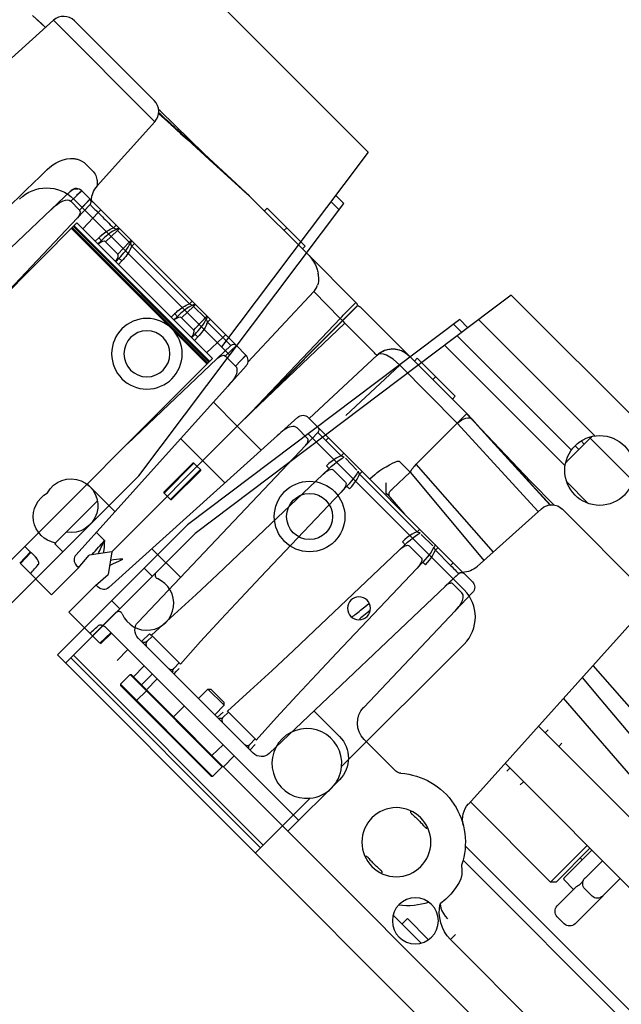
# Model space of a CAD drawing. Units: millimetres. Extents: x 21632 to 272009, y -47598 to 71564.
# Drawn here: x 156533 to 156612, y 32449 to 32577 of the extents above; entities that cross this region are included whole.
import ezdxf

# ---------------------------------------------------------------- set-up
doc = ezdxf.new("R2010")
doc.units = ezdxf.units.MM
doc.header["$LTSCALE"] = 100
doc.layers.add('.video', color=122, linetype='Continuous')
doc.layers.add('ATC - UPAD IV Panel', color=7, linetype='Continuous')

# ---------------------------------------------------------------- blocks, each defined once
blk = doc.blocks.new('UPAD IV Corner Panels')
at = {"layer": '.video'}
for p, q in [((-476.5, 3.1), (-476.4, 3.2)), ((-476.5, 1.3), (-476.5, 3.1)), ((-459.5, 3.1), (-476.5, 3.1)), ((-459.6, 3.2), (-476.4, 3.2)), ((-473.5, 3.1), (-473.4, 3.2)), ((-473.5, 1.3), (-473.5, 3.1)), ((-459.5, 3.1), (-459.6, 3.2)), ((-459.5, 1.3), (-459.5, 3.1)), ((-476.5, 1.3), (-476.4, 1.2)), ((-476.5, 1.3), (-459.5, 1.3)), ((-459.5, 1.3), (-459.6, 1.2)), ((-487.92, 1.2), (-487.92, -3.71)), ((-482.17, 1.2), (-487.92, 1.2)), ((-482.17, 1.2), (-482.12, -0.78)), ((-482.08, 1.2), (-482.03, -0.8)), ((-479, -0.8), (-479, 1.2)), ((-476.4, 1.2), (-473.7, 1.2)), ((-476, -0.8), (-476, 1.2)), ((-474.5, -0.8), (-474.5, 1.2)), ((-473.6, -0.8), (-473.6, 1.2)), ((-473.59, 1.2), (-469.29, 1.2)), ((-469.29, 1.2), (-459.6, 1.2)), ((-468.6, -0.8), (-468.6, 1.2)), ((-461.47, -0.8), (-461.5, 1.2)), ((-459.5, 1.2), (-447.5, 1.2)), ((-459.4, -0.8), (-459.4, 1.2)), ((-447.5, 1.2), (-447.5, -8.3)), ((-447.5, 1.2), (-35.5, 1.2)), ((-483.3, -0.8), (-447.5, -0.8)), ((-430.08, -0.8), (-424.92, -0.8)), ((-428.44, -1.79), (-428.44, -0.8)), ((-430.51, -2.24), (-430.12, -2.56)), ((-428.44, -1.79), (-424.54, -1.79)), ((-487.92, -3.71), (-487.73, -5.9)), ((-487.48, -3.8), (-487.92, -3.8)), ((-479.1, -2.8), (-457.9, -2.8)), ((-478.46, -4.26), (-478.49, -2.83)), ((-477.96, -4.3), (-477.99, -3.29)), ((-473.01, -3.29), (-473.04, -4.3)), ((-473.01, -3.25), (-473.01, -3.29)), ((-472.52, -3.27), (-472.53, -3.8)), ((-468, -4.53), (-468, -2.8)), ((-465, -4.53), (-465, -2.8)), ((-464.47, -3.8), (-464.49, -2.83)), ((-463.96, -4.3), (-463.99, -3.29)), ((-459.01, -3.29), (-459.04, -4.3)), ((-459.01, -3.25), (-459.01, -3.29)), ((-422.54, -4.77), (-422.54, -3.81)), ((-422.53, -3.81), (-292.52, -3.81)), ((-486.48, -4.75), (-484.75, -37.85)), ((-481.49, -38.31), (-480.6, -4.26)), ((-478.16, -4.3), (-472.82, -4.3)), ((-468, -4.53), (-467.72, -4.8)), ((-468, -4.53), (-465, -4.53)), ((-467.72, -4.8), (-465.27, -4.8)), ((-465, -4.53), (-465.27, -4.8)), ((-464.18, -4.3), (-458.82, -4.3)), ((-456.4, -4.26), (-455.51, -38.31)), ((-489.5, -8.3), (-487.73, -5.9)), ((-488.44, -6.86), (-488.28, -7.3)), ((-489.5, -8.3), (-489.5, -31.47)), ((-486.09, -12.3), (-480.81, -12.3)), ((-456.19, -12.3), (-451.5, -12.3)), ((-437.49, -11.83), (-437.18, -11.85)), ((-428.71, -12.3), (-326.95, -12.3)), ((-429.8, -13.8), (-368, -13.8)), ((-443.11, -14.3), (-448.94, -14.3)), ((-414.8, -15.77), (-413.5, -15.77)), ((-452.47, -37.83), (-451.93, -17.22)), ((-435.15, -51.9), (-433.37, -17.96)), ((-415.8, -20.18), (-415.8, -16.77)), ((-412.5, -21.82), (-412.5, -16.77)), ((-490.1, -18.55), (-490.2, -18.65)), ((-490.2, -18.65), (-490.2, -23.95)), ((-490.1, -18.55), (-490.1, -24.05)), ((-489.5, -18.55), (-490.1, -18.55)), ((-433.39, -18.34), (-418.6, -18.34)), ((-418.6, -18.34), (-418.6, -25.09)), ((-418.1, -18.84), (-418.6, -18.34)), ((-418.1, -18.84), (-418.1, -25.09)), ((-477.13, -36.04), (-477.56, -19.7)), ((-473.44, -19.7), (-473.87, -36.04)), ((-463.13, -36.04), (-463.56, -19.7)), ((-459.44, -19.7), (-459.87, -36.04)), ((-417.76, -19.99), (-417.76, -25.09)), ((-415.8, -19.79), (-417.55, -19.79)), ((-413.5, -20.88), (-414.8, -20.88)), ((-415.8, -21.89), (-415.8, -21.88)), ((-415.8, -21.89), (-415.8, -21.88)), ((-415.8, -21.89), (-415.8, -21.92)), ((-415.8, -25.09), (-415.8, -21.89)), ((-412.5, -21.89), (-412.5, -21.88)), ((-412.5, -21.89), (-412.5, -21.88)), ((-412.5, -21.89), (-412.5, -21.92)), ((-412.5, -25.09), (-412.5, -21.89)), ((-490.1, -24.05), (-490.2, -23.95)), ((-489.5, -24.05), (-490.1, -24.05)), ((-417.76, -23.31), (-418.1, -23.31)), ((-485.42, -25.09), (-489.5, -25.09)), ((-392.1, -25.09), (-433.75, -25.09)), ((-432.85, -24.51), (-432.85, -25.09)), ((-430.35, -25.09), (-430.35, -24.51)), ((-461.17, -25.87), (-461.11, -26.35)), ((-461.11, -26.35), (-461.05, -26.87)), ((-461.05, -26.87), (-461.01, -27.31)), ((-460.27, -26.74), (-460.32, -26.22)), ((-351.27, -30.41), (-434.34, -36.49)), ((-489.5, -34.13), (-489.5, -31.47)), ((-485.08, -31.47), (-489.5, -31.47)), ((-434.09, -31.59), (-392.1, -31.59)), ((-432.85, -31.59), (-432.85, -32.17)), ((-430.35, -32.17), (-430.35, -31.59)), ((-489.5, -34.13), (-489.08, -50.88)), ((-489.5, -34.13), (-489.5, -53.66)), ((-481.49, -38.31), (-481.42, -35.91)), ((-455.58, -35.91), (-455.51, -38.31)), ((-483.82, -36.83), (-481.95, -36.83)), ((-476.63, -36.3), (-474.37, -36.3)), ((-473.37, -36.04), (-473.39, -36.45)), ((-462.63, -36.3), (-460.37, -36.3)), ((-459.37, -36.04), (-459.39, -36.45)), ((-455.05, -36.83), (-453.44, -36.83)), ((-353.56, -36.98), (-434.64, -42.21)), ((-480.28, -38.31), (-479.99, -38.31)), ((-479.99, -38.8), (-479.99, -38.31)), ((-477.18, -38.31), (-479.99, -38.31)), ((-477.18, -38.31), (-477.18, -38.8)), ((-474.43, -38.45), (-476.58, -38.48)), ((-474.22, -38.46), (-474.11, -38.1)), ((-473.82, -38.8), (-473.82, -38.31)), ((-463.18, -38.31), (-473.82, -38.31)), ((-463.18, -38.31), (-463.18, -38.8)), ((-460.43, -38.47), (-462.57, -38.45)), ((-460.24, -38.56), (-460.22, -38.46)), ((-460.22, -38.46), (-460.11, -38.1)), ((-460.18, -38.45), (-460.22, -38.46)), ((-459.82, -38.8), (-459.82, -38.31)), ((-457.01, -38.31), (-459.82, -38.31)), ((-457.01, -38.31), (-457.01, -38.8)), ((-457.01, -38.31), (-456.72, -38.31)), ((-456.72, -38.31), (-456.44, -38.3)), ((-455.63, -38.3), (-455.54, -38.31)), ((-455.54, -38.31), (-455.51, -38.31)), ((-483.75, -38.8), (-481.99, -38.8)), ((-483.16, -50.9), (-483.59, -38.79)), ((-481.97, -38.8), (-455.23, -38.8)), ((-480.69, -38.8), (-480.21, -38.8)), ((-472.35, -39.66), (-472.37, -38.8)), ((-470.35, -39.77), (-470.54, -39.97)), ((-470.2, -39.63), (-470.35, -39.77)), ((-469.99, -39.43), (-470.2, -39.63)), ((-469.85, -39.28), (-469.99, -39.43)), ((-469.56, -39.02), (-469.58, -39.03)), ((-469.56, -38.79), (-469.56, -39.02)), ((-469.12, -39.03), (-469.56, -39.02)), ((-469.43, -39.74), (-469.43, -39.87)), ((-469.41, -39.05), (-469.33, -39.04)), ((-469.33, -39.04), (-469.25, -39.03)), ((-468.81, -39), (-469.24, -39.04)), ((-465.93, -38.8), (-468.79, -39.01)), ((-455.36, -38.66), (-455.26, -38.76)), ((-455.01, -38.8), (-453.47, -38.8)), ((-469.43, -39.87), (-469.42, -40)), ((-469.32, -43.15), (-469.42, -40)), ((-453.85, -51.9), (-454.44, -40.67)), ((-434.53, -40.12), (-430.76, -39.79)), ((-469.32, -43.15), (-454.34, -41.84)), ((-480.16, -52.07), (-480.47, -42.45)), ((-471.25, -43.17), (-469.32, -43.15)), ((-454.29, -43.48), (-469.5, -44.46)), ((-469.5, -44.46), (-469.5, -52.04)), ((-484.16, -50.9), (-489.08, -50.88)), ((-483.16, -50.94), (-483.16, -50.9)), ((-480.16, -52.07), (-469.5, -52.04)), ((-469.5, -52.04), (-453.87, -51.35)), ((-469.5, -52.04), (-469.5, -53.8)), ((-489.16, -53.79), (-489.03, -53.8)), ((-489.03, -53.8), (-480.17, -53.8)), ((-482.36, -52.85), (-482.41, -52.79)), ((-482.39, -52.82), (-482.33, -52.87)), ((-482.26, -52.94), (-482.2, -53.01)), ((-480.15, -53.8), (-469.5, -53.8)), ((-479.17, -53.8), (-479.17, -54.3)), ((-475.77, -53.8), (-475.77, -54.3)), ((-472.17, -53.8), (-472.17, -54.3)), ((-469.5, -53.8), (-468.54, -53.75)), ((-468.58, -53.76), (-469.5, -53.8)), ((-469.29, -53.8), (-469.5, -53.8)), ((-469.13, -53.79), (-469.29, -53.8)), ((-468.72, -53.73), (-468.58, -53.76)), ((-468.32, -53.74), (-468.66, -53.77)), ((-464.83, -53.57), (-468.58, -53.76)), ((-468.58, -53.76), (-468.56, -53.75)), ((-468.49, -53.76), (-467.86, -53.73)), ((-468.02, -53.73), (-466.46, -53.66)), ((-467.93, -53.73), (-457.4, -53.45)), ((-467.56, -53.71), (-466.11, -53.64)), ((-466.46, -53.66), (-463.88, -53.54)), ((-466.11, -53.64), (-463.93, -53.55)), ((-453.42, -53.02), (-464.83, -53.57)), ((-457.87, -53.29), (-456.35, -53.21)), ((-457.4, -53.45), (-453.02, -53.4)), ((-456.6, -53.19), (-456.62, -53.19)), ((-455.45, -53.13), (-456.6, -53.19)), ((-456.35, -53.21), (-456.16, -53.2)), ((-456.16, -53.2), (-454.65, -53.14)), ((-453.41, -53.03), (-455.45, -53.13)), ((-455.4, -53.16), (-455.27, -53.15)), ((-454.65, -53.14), (-453.28, -53.08)), ((-437.15, -53.8), (-451.85, -53.8)), ((-472.17, -54.3), (-479.17, -54.3))]:
    blk.add_line(p, q, dxfattribs=at)
for points in [[(-483.91, -0.37), (-483.89, -0.41), (-483.87, -0.46), (-483.84, -0.5), (-483.8, -0.55), (-483.75, -0.59), (-483.7, -0.62), (-483.65, -0.65), (-483.59, -0.68), (-483.52, -0.71), (-483.45, -0.73), (-483.37, -0.75), (-483.29, -0.77), (-483.21, -0.78), (-483.12, -0.79), (-483.03, -0.8), (-482.93, -0.8)], [(-430.12, -2.56), (-429.74, -2.9), (-429.4, -3.26), (-429.07, -3.63), (-428.77, -4.02), (-428.49, -4.42), (-428.23, -4.83), (-428, -5.26)], [(-477.99, -3.29), (-477.99, -3.25), (-477.98, -3.22), (-477.98, -3.19), (-477.97, -3.15), (-477.97, -3.14)], [(-477.97, -3.14), (-477.96, -3.12), (-477.95, -3.09), (-477.93, -3.06), (-477.91, -3.03), (-477.89, -3), (-477.87, -2.98), (-477.85, -2.95), (-477.82, -2.93), (-477.79, -2.91), (-477.75, -2.89), (-477.7, -2.86), (-477.65, -2.84), (-477.59, -2.83)], [(-473.49, -2.83), (-473.42, -2.83), (-473.37, -2.84), (-473.33, -2.84), (-473.3, -2.86), (-473.28, -2.87), (-473.25, -2.88), (-473.23, -2.9), (-473.21, -2.91), (-473.19, -2.92), (-473.17, -2.93), (-473.16, -2.95), (-473.14, -2.96), (-473.12, -2.98), (-473.11, -3), (-473.09, -3.02), (-473.08, -3.04), (-473.07, -3.06), (-473.06, -3.08), (-473.05, -3.1), (-473.04, -3.13), (-473.03, -3.15), (-473.02, -3.17), (-473.02, -3.2), (-473.02, -3.23), (-473.01, -3.25)], [(-472.51, -2.8), (-472.51, -2.83), (-472.52, -3.27)], [(-463.99, -3.29), (-463.99, -3.25), (-463.98, -3.22), (-463.98, -3.19), (-463.97, -3.16), (-463.96, -3.14), (-463.95, -3.11), (-463.95, -3.09)], [(-463.95, -3.09), (-463.94, -3.08), (-463.93, -3.06), (-463.91, -3.03), (-463.9, -3.01), (-463.88, -2.99), (-463.86, -2.97), (-463.84, -2.95), (-463.82, -2.93), (-463.8, -2.92), (-463.78, -2.9), (-463.75, -2.89), (-463.72, -2.87), (-463.69, -2.85), (-463.65, -2.84), (-463.59, -2.83)], [(-459.49, -2.83), (-459.42, -2.83), (-459.37, -2.84), (-459.33, -2.84), (-459.3, -2.86), (-459.28, -2.87), (-459.25, -2.88), (-459.23, -2.9), (-459.21, -2.91), (-459.19, -2.92), (-459.17, -2.93), (-459.16, -2.95), (-459.14, -2.96), (-459.12, -2.98), (-459.11, -3), (-459.09, -3.02), (-459.08, -3.04), (-459.07, -3.06), (-459.06, -3.08), (-459.05, -3.1), (-459.04, -3.13), (-459.03, -3.15), (-459.02, -3.17), (-459.02, -3.2), (-459.02, -3.23), (-459.01, -3.25)], [(-458.51, -2.8), (-458.51, -2.83), (-458.53, -3.8)], [(-438, -3.67), (-438, -3.67), (-438, -3.65), (-437.99, -3.63), (-437.98, -3.61), (-437.97, -3.59), (-437.95, -3.57), (-437.94, -3.55), (-437.91, -3.53)], [(-437.2, -3.75), (-437.44, -3.77), (-437.54, -3.77), (-437.63, -3.77), (-437.71, -3.78), (-437.77, -3.77), (-437.83, -3.77), (-437.87, -3.76), (-437.91, -3.76), (-437.94, -3.75), (-437.96, -3.74), (-437.97, -3.72), (-437.99, -3.71), (-437.99, -3.7), (-438, -3.68), (-438, -3.67)], [(-436.5, -3.73), (-436.64, -3.73), (-436.79, -3.73), (-436.93, -3.74), (-437.07, -3.74), (-437.2, -3.75)], [(-435.57, -3.77), (-435.81, -3.75), (-435.94, -3.74), (-436.08, -3.74), (-436.22, -3.73), (-436.36, -3.73), (-436.5, -3.73)], [(-435, -3.67), (-435, -3.69), (-435.01, -3.7), (-435.01, -3.71), (-435.03, -3.73), (-435.04, -3.74), (-435.07, -3.75), (-435.1, -3.76), (-435.13, -3.76), (-435.18, -3.77), (-435.23, -3.77), (-435.3, -3.78), (-435.38, -3.77), (-435.47, -3.77), (-435.57, -3.77)], [(-435.09, -3.53), (-435.06, -3.55), (-435.04, -3.57), (-435.03, -3.59), (-435.02, -3.61), (-435.01, -3.63), (-435, -3.65), (-435, -3.67), (-435, -3.67)], [(-422.53, -3.81), (-423.18, -3.86), (-423.8, -3.98), (-424.41, -4.19), (-424.98, -4.46), (-425.52, -4.81), (-426, -5.21), (-426.41, -5.67), (-426.77, -6.17)], [(-478.46, -4.26), (-478.31, -4.26), (-478.24, -4.26), (-478.17, -4.25)], [(-478.17, -4.3), (-477.96, -8.28), (-477.8, -12.17), (-477.66, -15.98), (-477.56, -19.7)], [(-473.44, -19.7), (-473.34, -15.95), (-473.2, -12.13), (-473.04, -8.25), (-472.83, -4.3)], [(-464.17, -4.3), (-463.96, -8.28), (-463.8, -12.17), (-463.66, -15.98), (-463.56, -19.7)], [(-459.44, -19.7), (-459.34, -15.95), (-459.2, -12.13), (-459.04, -8.25), (-458.83, -4.3)], [(-427, -9.86), (-426.81, -8.95), (-426.71, -8.03), (-426.7, -7.11), (-426.77, -6.17)], [(-426.77, -6.17), (-426.57, -5.98), (-426.3, -5.81), (-425.98, -5.67), (-425.6, -5.57), (-425.18, -5.49), (-424.73, -5.44)], [(-487.8, -8.67), (-488.08, -8.35), (-488.35, -8.04), (-488.6, -7.72), (-488.84, -7.4)], [(-488.28, -7.3), (-487.95, -8.21), (-487.8, -8.67)], [(-428.39, -11.7), (-427.88, -11.28), (-427.48, -10.84), (-427.19, -10.37), (-427, -9.86)], [(-438, -11.93), (-438, -11.92), (-438, -11.91), (-437.99, -11.89), (-437.98, -11.88), (-437.96, -11.87), (-437.94, -11.86), (-437.92, -11.85), (-437.89, -11.84), (-437.85, -11.83), (-437.81, -11.83), (-437.76, -11.83), (-437.71, -11.82), (-437.65, -11.83), (-437.58, -11.83), (-437.49, -11.83)], [(-437.91, -12.07), (-437.94, -12.05), (-437.95, -12.03), (-437.97, -12.01), (-437.98, -11.99), (-437.99, -11.97), (-438, -11.95), (-438, -11.94), (-438, -11.93)], [(-437.18, -11.85), (-437.05, -11.86), (-436.92, -11.86), (-436.78, -11.87), (-436.64, -11.87), (-436.5, -11.87)], [(-436.5, -11.87), (-436.36, -11.87), (-436.22, -11.87), (-436.08, -11.86), (-435.94, -11.86), (-435.81, -11.85)], [(-435.81, -11.85), (-435.57, -11.83), (-435.47, -11.83), (-435.38, -11.83), (-435.3, -11.82), (-435.23, -11.83), (-435.18, -11.83), (-435.13, -11.84), (-435.1, -11.84), (-435.07, -11.85), (-435.04, -11.86), (-435.03, -11.87), (-435.01, -11.89), (-435.01, -11.9), (-435, -11.91), (-435, -11.93)], [(-435, -11.93), (-435, -11.93), (-435, -11.95), (-435.01, -11.97), (-435.02, -11.99), (-435.03, -12.01), (-435.04, -12.03), (-435.06, -12.05), (-435.09, -12.07)], [(-415.75, -21.59), (-415.74, -21.51), (-415.71, -21.35), (-415.69, -21.2), (-415.67, -21.06), (-415.67, -20.93), (-415.67, -20.81), (-415.69, -20.69), (-415.71, -20.58), (-415.74, -20.47), (-415.77, -20.37), (-415.79, -20.27), (-415.8, -20.18)], [(-461.34, -24.42), (-461.34, -24.43), (-461.32, -24.61), (-461.29, -24.79), (-461.27, -24.99), (-461.24, -25.2), (-461.22, -25.41), (-461.19, -25.64), (-461.17, -25.87)], [(-460.32, -26.22), (-460.36, -25.95), (-460.39, -25.68), (-460.42, -25.43), (-460.44, -25.18), (-460.47, -24.95)], [(-483.82, -36.83), (-484.02, -36.79), (-484.2, -36.69), (-484.36, -36.55), (-484.49, -36.37), (-484.6, -36.16), (-484.69, -35.94), (-484.77, -35.7), (-484.83, -35.44), (-484.87, -35.17), (-484.9, -34.88), (-484.92, -34.58), (-484.94, -34.26)], [(-452.39, -34.51), (-452.4, -34.78), (-452.42, -35.04), (-452.45, -35.29), (-452.48, -35.53), (-452.54, -35.76), (-452.6, -35.97), (-452.68, -36.16), (-452.77, -36.34), (-452.87, -36.49), (-452.99, -36.63), (-453.13, -36.73), (-453.28, -36.8), (-453.44, -36.83)], [(-481.42, -35.91), (-481.43, -36.04), (-481.45, -36.17), (-481.48, -36.29), (-481.51, -36.41), (-481.56, -36.52), (-481.61, -36.61), (-481.68, -36.69), (-481.75, -36.76), (-481.85, -36.81), (-481.95, -36.83)], [(-455.05, -36.83), (-455.15, -36.81), (-455.24, -36.77), (-455.32, -36.7), (-455.38, -36.62), (-455.44, -36.52), (-455.49, -36.41), (-455.52, -36.3), (-455.55, -36.17), (-455.57, -36.04), (-455.58, -35.91)], [(-430.76, -39.79), (-411.17, -38.13), (-391.39, -36.47), (-371.41, -34.81)], [(-477.13, -36.04), (-477.15, -36.03), (-477.2, -36.03), (-477.28, -36.03), (-477.38, -36.03), (-477.5, -36.03), (-477.63, -36.04)], [(-477.18, -38.31), (-477.31, -37.98), (-477.42, -37.63), (-477.51, -37.25), (-477.57, -36.85), (-477.61, -36.45), (-477.63, -36.04)], [(-477.13, -36.04), (-477.11, -36.47), (-477.08, -36.9), (-477.03, -37.32), (-476.97, -37.73), (-476.89, -38.11), (-476.78, -38.47)], [(-474.11, -38.1), (-474.03, -37.72), (-473.96, -37.31), (-473.92, -36.89), (-473.89, -36.47), (-473.87, -36.04)], [(-473.37, -36.04), (-473.5, -36.03), (-473.62, -36.03), (-473.72, -36.03), (-473.8, -36.03), (-473.85, -36.03), (-473.87, -36.04)], [(-473.39, -36.45), (-473.43, -36.85), (-473.49, -37.25), (-473.58, -37.63), (-473.69, -37.98), (-473.82, -38.31)], [(-463.13, -36.04), (-463.15, -36.03), (-463.2, -36.03), (-463.28, -36.03), (-463.38, -36.03), (-463.5, -36.03), (-463.63, -36.04)], [(-463.18, -38.31), (-463.31, -37.98), (-463.42, -37.63), (-463.51, -37.25), (-463.57, -36.85), (-463.61, -36.45), (-463.63, -36.04)], [(-463.13, -36.04), (-463.11, -36.47), (-463.08, -36.9), (-463.03, -37.32), (-462.97, -37.73), (-462.89, -38.11), (-462.78, -38.47)], [(-460.11, -38.1), (-460.03, -37.72), (-459.96, -37.31), (-459.92, -36.89), (-459.89, -36.47), (-459.87, -36.04)], [(-459.37, -36.04), (-459.5, -36.03), (-459.62, -36.03), (-459.72, -36.03), (-459.8, -36.03), (-459.85, -36.03), (-459.87, -36.04)], [(-459.39, -36.45), (-459.43, -36.85), (-459.49, -37.25), (-459.58, -37.63), (-459.69, -37.98), (-459.82, -38.31)], [(-481.49, -38.31), (-481.46, -38.31), (-481.37, -38.3), (-481.24, -38.3)], [(-481.24, -38.3), (-481.05, -38.3), (-480.82, -38.3)], [(-480.82, -38.3), (-480.56, -38.3), (-480.28, -38.31)], [(-476.78, -38.47), (-476.84, -38.44), (-476.91, -38.41), (-476.98, -38.38), (-477.04, -38.35), (-477.11, -38.33), (-477.18, -38.31)], [(-473.82, -38.31), (-473.88, -38.33), (-473.94, -38.35), (-473.99, -38.37), (-474.04, -38.39), (-474.09, -38.41), (-474.14, -38.43), (-474.18, -38.45), (-474.22, -38.46)], [(-462.78, -38.47), (-462.84, -38.44), (-462.91, -38.41), (-462.98, -38.38), (-463.04, -38.35), (-463.11, -38.33), (-463.18, -38.31)], [(-459.82, -38.31), (-459.88, -38.33), (-459.94, -38.35), (-459.99, -38.37), (-460.04, -38.39), (-460.09, -38.41), (-460.18, -38.45)], [(-456.44, -38.3), (-456.18, -38.3), (-455.95, -38.3), (-455.76, -38.3), (-455.63, -38.3)], [(-472.35, -39.66), (-472.32, -40.08), (-472.25, -40.52), (-472.16, -40.98), (-472.05, -41.45), (-471.91, -41.94), (-471.75, -42.45)], [(-469.58, -39.03), (-469.64, -39.08), (-469.85, -39.28)], [(-469.12, -39.03), (-469.11, -39.03), (-469.07, -39.04), (-469.05, -39.06), (-469.08, -39.08), (-469.12, -39.12), (-469.17, -39.16), (-469.23, -39.2), (-469.29, -39.26), (-469.34, -39.33), (-469.38, -39.42), (-469.41, -39.52), (-469.42, -39.62), (-469.43, -39.74)], [(-460.43, -38.8), (-460.38, -38.79), (-460.34, -38.76), (-460.3, -38.71), (-460.27, -38.64), (-460.24, -38.56)], [(-471.75, -42.45), (-471.7, -42.58), (-471.66, -42.7), (-471.61, -42.81), (-471.57, -42.89), (-471.53, -42.97), (-471.48, -43.03), (-471.44, -43.08), (-471.39, -43.13), (-471.33, -43.16), (-471.25, -43.17)], [(-469.32, -43.15), (-469.37, -43.38), (-469.42, -43.6), (-469.45, -43.82), (-469.48, -44.03), (-469.49, -44.25), (-469.5, -44.46)], [(-489.08, -50.88), (-489.29, -50.88), (-489.4, -50.89), (-489.5, -50.89)], [(-483.16, -50.9), (-483.18, -50.88), (-483.24, -50.87), (-483.33, -50.86), (-483.46, -50.86), (-483.61, -50.86), (-483.78, -50.87), (-483.97, -50.89), (-484.16, -50.9)], [(-480.16, -52.07), (-480.74, -52.05), (-481.31, -52), (-481.82, -51.89), (-482.28, -51.76), (-482.65, -51.59), (-482.93, -51.38), (-483.1, -51.16), (-483.16, -50.9)], [(-483.16, -50.93), (-483.16, -51.03), (-483.15, -51.15), (-483.13, -51.28), (-483.1, -51.42), (-483.07, -51.55), (-483.03, -51.69), (-482.98, -51.83), (-482.92, -51.97), (-482.86, -52.11), (-482.79, -52.25), (-482.71, -52.39), (-482.62, -52.53), (-482.52, -52.66), (-482.41, -52.79), (-482.3, -52.91), (-482.18, -53.03), (-482.05, -53.14), (-481.91, -53.24), (-481.76, -53.34), (-481.61, -53.43), (-481.55, -53.47)], [(-469.5, -52.04), (-469.45, -52.38), (-469.38, -52.72), (-469.28, -53.02), (-469.15, -53.29), (-469.02, -53.49), (-468.87, -53.64), (-468.72, -53.73)], [(-468.66, -53.77), (-468.87, -53.78), (-469.08, -53.79), (-469.13, -53.79)], [(-463.93, -53.55), (-461.77, -53.46), (-459.63, -53.37), (-457.87, -53.29)]]:
    blk.add_lwpolyline(points, dxfattribs=at)
for centre, radius in [((-427.5, -2.3), 3), ((-436.5, -7.8), 4.5), ((-461.5, -25.9), 1.5)]:
    blk.add_circle(centre, radius, dxfattribs=at)
for centre, radius, start, end in [((-487.48, -4.8), 1, 3, 90), ((-479.1, -4.3), 1.5, 90, 178.5), ((-478.49, -3.3), 0.5, 1.5, 75.2732), ((-472.51, -3.3), 0.5, 119.4842, 178.5), ((-464.49, -3.3), 0.5, 1.5, 60.5196), ((-458.51, -3.3), 0.5, 119.4842, 178.5), ((-457.9, -4.3), 1.5, 1.5, 90), ((-451.5, -8.3), 4, 270, 0), ((-436.5, -7.8), 9, 228.5904, 334.3528), ((-448.94, -17.3), 3, 90, 178.5), ((-443.11, -15.3), 1, 48.5904, 90), ((-430.38, -18.12), 3, 120.6863, 176.9998), ((-414.8, -16.77), 1, 90, 180), ((-413.5, -16.77), 1, 0, 90), ((-417.55, -19.99), 0.201, 90, 180), ((-414.8, -21.88), 1, 90, 180), ((-413.5, -21.88), 1, 0, 90), ((-483.75, -37.8), 1, 183, 270), ((-481.99, -38.3), 0.5, 270, 358.5), ((-455.01, -38.3), 0.5, 181.5, 270), ((-453.47, -37.8), 1, 270, 358.5), ((-455.01, -38.3), 0.5, 226.2329, 240.3507), ((-457.43, -40.83), 3, 3, 43.6891), ((-453.47, -37.8), 1, 270, 285.0093), ((-480.17, -50.8), 3, 182, 270.2884), ((-451.85, -51.8), 2, 183, 270), ((-489.03, -52.8), 1, 241.7067, 270)]:
    blk.add_arc(centre, radius, start, end, dxfattribs=at)
for centre, major_axis, ratio, start_param, end_param in [((-485, 154.02), (-5, 191.01), 0.026168, -3.785665, -3.77188), ((-476.66, -34.95), (-0.04, 1.35), 0.371281, -4.712389, -3.151315), ((-474.34, -34.95), (-0.04, -1.35), 0.371281, 6.292907, 7.853982), ((-462.66, -34.95), (-0.04, 1.35), 0.371281, -4.712389, -3.151315), ((-460.34, -34.95), (-0.04, -1.35), 0.371281, 6.292907, 7.853982)]:
    blk.add_ellipse(centre, major_axis=major_axis, ratio=ratio, start_param=start_param, end_param=end_param, dxfattribs=at)
blk = doc.blocks.new('UPAD IV Ground-Fly Beam 1m Plan View')
at = {"layer": '.video'}
for p, q in [((495.5, 21.25), (495.5, 31.25)), ((495.5, 21.25), (494, 21.25)), ((494, 21.12), (494, 21.25)), ((494, 13.38), (494, 21.12)), ((495.5, 15.25), (495.5, 21.25)), ((495.35, 15.25), (495.5, 15.25)), ((495.5, 7.25), (495.5, 15.25)), ((495.5, 7.25), (489.32, -36.75)), ((464, -12.25), (492.76, -12.25)), ((487.56, -38.48), (491.24, -12.25)), ((487.94, -35.75), (489.46, -35.75)), ((487.8, -36.75), (489.32, -36.75)), ((486.82, -43.75), (487.56, -38.48)), ((486.82, -43.75), (299, -43.75))]:
    blk.add_line(p, q, dxfattribs=at)
for radius in [4.6, 3]:
    blk.add_circle((485, -4.75), radius, dxfattribs=at)
for centre, radius, start, end in [((492, 18.25), 3.5, 55.1501, 196.6015), ((492, 16.25), 3.5, 163.3985, 55.1501), ((464, -7.25), 5, 180, 270)]:
    blk.add_arc(centre, radius, start, end, dxfattribs=at)
blk = doc.blocks.new('Corner Frame')
for p, q in [((70107.96, 258615.59), (70083.96, 258615.59)), ((70083.96, 258161.09), (70083.96, 258615.59)), ((70093.96, 258614.09), (70093.96, 258615.59)), ((70099.96, 258615.59), (70099.96, 258614.09)), ((70151.96, 258609.41), (70107.96, 258615.59)), ((70107.85, 258614.09), (70083.96, 258614.09)), ((70084.92, 258614.09), (70084.92, 258579.09)), ((70093.25, 258614.09), (70084.94, 258614.09)), ((70085.42, 258614.09), (70085.42, 258579.09)), ((70155.73, 258607.36), (70107.85, 258614.09)), ((70127.46, 258612.85), (70127.46, 258584.09)), ((70150.96, 258609.55), (70150.96, 258608.03)), ((70151.96, 258609.41), (70151.96, 258607.89)), ((70148.19, 258608.42), (70148.19, 258586.2)), ((70150.23, 258608.14), (70150.23, 258587.08)), ((70153.69, 258607.65), (70153.69, 258586.23)), ((70158.96, 258606.91), (70155.73, 258607.36)), ((70158.96, 258419.09), (70158.96, 258606.91)), ((70150.96, 258587.14), (70150.96, 258586.43)), ((70148.86, 258586.43), (70153.06, 258586.43)), ((70151.96, 258587.03), (70151.96, 258586.43)), ((70153.06, 258586.62), (70153.06, 258578.56)), ((70146.86, 258580.62), (70146.86, 258584.56)), ((70094.05, 258579.09), (70083.96, 258579.09)), ((70122.46, 258579.09), (70099.87, 258579.09))]:
    blk.add_line(p, q)
for centre, radius in [((70119.96, 258605.09), 4.6), ((70119.96, 258605.09), 3), ((70150.96, 258582.59), 4.55)]:
    blk.add_circle(centre, radius)
for centre, radius, start, end in [((70093.25, 258613.59), 0.5, 337.9757, 90), ((70100.67, 258613.59), 0.5, 90, 202.0243), ((70096.96, 258612.09), 3.5, 157.9757, 22.0243), ((70096.96, 258582.59), 4.55, 309.7151, 230.2849), ((70148.86, 258583.43), 3, 90, 97.4057), ((70122.46, 258584.09), 5, 270, 0), ((70096.96, 258582.59), 4.55, 230.2849, 309.7151)]:
    blk.add_arc(centre, radius, start, end)
at = {"extrusion": (0, 0, -1)}
blk.add_ellipse((70153.06, 258597.62), major_axis=(0, -11.2), ratio=0.267949, start_param=-0.089115, end_param=0, dxfattribs=at)
blk = doc.blocks.new('UPAD IV Panel Plan')
at = {"layer": 'ATC - UPAD IV Panel', "color": 0}
for p, q in [((-241.5, -13.6), (-241.5, 28.21)), ((-216.5, -13.6), (-216.5, 28.21)), ((-248.42, 23), (-248.42, 18.09)), ((-242.67, 23), (-248.42, 23)), ((-242.67, 23), (-242.62, 21)), ((-242.58, 23), (-242.53, 20.98)), ((-243.68, 21), (-241.5, 21)), ((-248.42, 18.09), (-248.23, 15.9)), ((-247.98, 18), (-248.42, 18)), ((-246.98, 17.05), (-245.25, -16.05)), ((-250, 13.5), (-248.23, 15.9)), ((-248.45, 15.6), (-248.43, 15.22)), ((-250, 13.5), (-250, -9.67)), ((-248.3, 13.13), (-246.78, 13.13)), ((-246.59, 9.5), (-241.5, 9.5)), ((-212.97, -16.03), (-212.43, 4.58)), ((-250.6, 3.25), (-250.7, 3.15)), ((-250.7, 3.15), (-250.7, -2.15)), ((-250.6, 3.25), (-250.6, -2.25)), ((-250, 3.25), (-250.6, 3.25)), ((-195.65, -30.1), (-193.87, 3.84)), ((-241.99, -16.51), (-241.5, 2.09)), ((-216.5, 2.09), (-216.08, -14.11)), ((-250.6, -2.25), (-250.7, -2.15)), ((-250, -2.25), (-250.6, -2.25)), ((-245.92, -3.29), (-250, -3.29)), ((-250, -12.33), (-250, -9.67)), ((-245.58, -9.67), (-250, -9.67)), ((-250, -12.33), (-249.58, -29.08)), ((-250, -12.33), (-250, -31.86)), ((-241.5, -12.6), (-216.5, -12.6)), ((-216.5, -12.74), (-241.5, -12.74)), ((-241.99, -16.51), (-241.92, -14.11)), ((-216.5, -12.94), (-241.5, -12.94)), ((-216.5, -13.05), (-241.5, -13.05)), ((-241.5, -13.09), (-216.5, -13.09)), ((-216.5, -13.6), (-241.5, -13.6)), ((-240.41, -13.6), (-240.49, -16.51)), ((-238.13, -14.24), (-238.15, -13.6)), ((-237.63, -14.24), (-237.65, -13.6)), ((-234.35, -13.6), (-234.37, -14.24)), ((-233.85, -13.6), (-233.87, -14.24)), ((-224.13, -14.24), (-224.15, -13.6)), ((-223.63, -14.24), (-223.65, -13.6)), ((-220.35, -13.6), (-220.37, -14.24)), ((-219.85, -13.6), (-219.87, -14.24)), ((-217.51, -16.51), (-217.59, -13.6)), ((-216.08, -14.11), (-216.01, -16.51)), ((-244.33, -15.03), (-244.25, -17)), ((-244.32, -15.03), (-242.45, -15.03)), ((-242.49, -17), (-242.44, -15.03)), ((-237.13, -14.5), (-237.12, -14.86)), ((-237.13, -14.5), (-237.12, -14.86)), ((-237.13, -14.5), (-234.87, -14.5)), ((-234.93, -16.65), (-234.87, -14.5)), ((-223.13, -14.5), (-223.07, -16.65)), ((-223.13, -14.5), (-220.87, -14.5)), ((-220.93, -16.67), (-220.87, -14.5)), ((-216.05, -15.2), (-216.01, -16.51)), ((-215.56, -15.03), (-215.51, -17)), ((-215.56, -15.03), (-215.51, -16.97)), ((-215.55, -15.03), (-213.94, -15.03)), ((-213.97, -17), (-213.93, -15.03)), ((-244.66, -29.1), (-245.1, -16.52)), ((-244.29, -16.09), (-244.26, -16.9)), ((-240.49, -17), (-240.49, -16.51)), ((-237.68, -16.51), (-240.49, -16.51)), ((-237.68, -16.51), (-237.68, -17)), ((-234.93, -16.65), (-237.08, -16.68)), ((-234.93, -17), (-234.93, -16.65)), ((-234.32, -17), (-234.32, -16.51)), ((-223.68, -16.51), (-234.32, -16.51)), ((-223.68, -16.51), (-223.68, -17)), ((-223.07, -16.65), (-223.07, -17)), ((-220.93, -16.67), (-223.07, -16.65)), ((-220.93, -16.67), (-220.93, -17)), ((-220.32, -17), (-220.32, -16.51)), ((-217.51, -16.51), (-217.98, -16.51)), ((-217.51, -16.51), (-217.98, -16.51)), ((-217.51, -16.51), (-217.51, -17)), ((-213.97, -17), (-213.95, -16.09)), ((-244.25, -16.97), (-244.25, -17)), ((-244.25, -17), (-242.49, -17)), ((-242.43, -17), (-215.72, -17)), ((-241.2, -17), (-240.71, -17)), ((-237.07, -17), (-237.07, -16.7)), ((-237.07, -16.96), (-237.07, -16.88)), ((-216.04, -17), (-215.72, -17)), ((-215.86, -16.86), (-215.76, -16.96)), ((-215.51, -16.97), (-215.51, -17)), ((-215.51, -17), (-213.97, -17)), ((-214.35, -30.1), (-214.94, -18.87)), ((-211.89, -19.84), (-213.07, -19.84)), ((-244.66, -29.1), (-249.58, -29.08)), ((-249.58, -29.08), (-249.57, -29.46)), ((-195.58, -28.71), (-193.3, -28.61)), ((-195.58, -28.72), (-194.85, -28.68)), ((-194.85, -28.68), (-193.3, -28.61)), ((-249.56, -30.2), (-249.54, -30.86)), ((-195.65, -30.1), (-214.35, -30.1)), ((-249.54, -30.86), (-249.53, -31.98)), ((-249.53, -31.97), (-249.53, -32)), ((-249.53, -32), (-240.67, -32)), ((-240.65, -32), (-230, -32)), ((-239.67, -32), (-239.67, -32.5)), ((-236.27, -32), (-236.27, -32.5)), ((-232.67, -32), (-232.67, -32.5)), ((-230, -32), (-222.83, -31.65)), ((-228.73, -31.94), (-229.02, -31.96)), ((-228.99, -31.96), (-228.36, -31.93)), ((-228.79, -31.94), (-227.64, -31.89)), ((-228.43, -31.93), (-221.86, -31.72)), ((-228.14, -31.91), (-227.34, -31.88)), ((-226.29, -31.83), (-224.38, -31.74)), ((-225.88, -31.81), (-222.99, -31.69)), ((-219.06, -31.47), (-222.83, -31.65)), ((-221.86, -31.72), (-213.84, -31.6)), ((-217.8, -31.41), (-219.06, -31.47)), ((-218.72, -31.5), (-218.37, -31.49)), ((-216.62, -31.35), (-217.8, -31.41)), ((-217.1, -31.37), (-217.8, -31.41)), ((-217.3, -31.43), (-217.11, -31.42)), ((-217.13, -31.42), (-216.66, -31.4)), ((-216.98, -31.38), (-217.11, -31.39)), ((-217.11, -31.42), (-216.66, -31.4)), ((-216.62, -31.35), (-217.1, -31.37)), ((-216.66, -31.4), (-215.15, -31.34)), ((-216.66, -31.4), (-215.9, -31.37)), ((-213.93, -31.22), (-216.62, -31.35)), ((-213.91, -31.25), (-215.9, -31.36)), ((-215.9, -31.37), (-215.15, -31.34)), ((-214.25, -31.25), (-215.88, -31.33)), ((-215.44, -31.29), (-215.8, -31.31)), ((-215.15, -31.34), (-214.24, -31.3)), ((-214.86, -31.3), (-214.28, -31.28)), ((-214.28, -31.28), (-213.9, -31.26)), ((-213.89, -31.27), (-214.28, -31.28)), ((-213.92, -31.23), (-214.25, -31.25)), ((-214.24, -31.3), (-213.88, -31.28)), ((-214.24, -31.3), (-213.88, -31.28)), ((-213.84, -31.6), (-213.55, -31.59)), ((-197.65, -32), (-212.35, -32)), ((-232.67, -32.5), (-239.67, -32.5))]:
    blk.add_line(p, q, dxfattribs=at)
for points in [[(-237.24, -16.68), (-237.26, -16.68), (-237.28, -16.67)], [(-237.08, -16.68), (-237.11, -16.68), (-237.14, -16.68), (-237.16, -16.68), (-237.18, -16.68), (-237.2, -16.68), (-237.24, -16.68)], [(-237.07, -16.88), (-237.07, -16.83), (-237.07, -16.78), (-237.08, -16.73), (-237.08, -16.68)], [(-234.72, -16.66), (-234.74, -16.67), (-234.77, -16.68), (-234.79, -16.68), (-234.81, -16.69), (-234.84, -16.69), (-234.86, -16.69), (-234.88, -16.68), (-234.91, -16.67), (-234.93, -16.65)], [(-223.07, -16.65), (-223.1, -16.67), (-223.13, -16.68), (-223.16, -16.68), (-223.18, -16.69), (-223.2, -16.68), (-223.22, -16.68), (-223.24, -16.68), (-223.26, -16.68), (-223.28, -16.67)], [(-220.72, -16.66), (-220.74, -16.67), (-220.77, -16.68), (-220.79, -16.68), (-220.81, -16.68), (-220.84, -16.69), (-220.86, -16.69), (-220.88, -16.68), (-220.91, -16.68), (-220.93, -16.67)]]:
    blk.add_lwpolyline(points, dxfattribs=at)
for centre, radius, start, end in [((-247.98, 17), 1, 3, 90), ((-242.64, -14.02), 8.77, 354.9799, 358.5788), ((-228.64, -14.02), 8.77, 354.9799, 358.5788), ((-244.25, -16), 1, 183, 270), ((-242.49, -16.5), 0.5, 270, 358.5), ((-241.58, -28.15), 11.65, 90.3747, 90.9228), ((-241.52, -41.88), 25.39, 89.3437, 90.3233), ((-241.69, -61.57), 45.08, 88.7126, 89.4033), ((-241.77, -65.58), 49.08, 88.5014, 88.7277), ((-234.43, -14.96), 3.6, 201.6824, 205.4127), ((-238.52, -15.28), 4.04, 339.9846, 343.5138), ((-220.43, -14.96), 3.6, 201.6824, 205.4127), ((-224.52, -15.28), 4.04, 339.9846, 343.5138), ((-216.23, -65.58), 49.08, 91.2723, 91.4986), ((-216.31, -61.57), 45.08, 90.5967, 91.2874), ((-215.51, -16.5), 0.5, 181.5, 270), ((-213.97, -16), 1, 270, 358.5), ((-215.51, -16.5), 0.5, 226.2329, 240.3014), ((-217.93, -19.03), 3, 3, 43.6891), ((-215.51, -16.5), 0.5, 250.1848, 259.752), ((-213.97, -16), 1, 270, 289.8015), ((-250.4, 2.18), 31.27, 270.7414, 271.5067), ((-242.29, -28.99), 2.37, 182.7727, 185.7212), ((-242.33, -28.99), 2.33, 185.7914, 201.4483), ((-242.19, -28.93), 2.48, 201.4922, 207.0899), ((-212.35, -30), 2, 183, 270), ((-197.65, -30), 2, 270, 357), ((-249.53, -31), 1, 241.7067, 270), ((-241.68, -28.64), 3.08, 224.7691, 228.8699), ((-241.6, -28.55), 3.2, 228.8768, 232.7711), ((-241.46, -28.37), 3.42, 232.776, 236.3828), ((-240.66, -27.38), 4.62, 267.0236, 269.9797), ((-230, -23.14), 8.86, 270.0065, 270.9105), ((-230.02, -22.19), 9.81, 270.9115, 271.7274), ((-230.05, -21.06), 10.94, 271.7233, 272.2126), ((-232.11, 11.8), 43.87, 273.8528, 274.0395), ((-229.12, -30.69), 1.27, 272.1438, 272.7925), ((-229.19, -29.4), 2.55, 272.8007, 273.2207), ((-228.45, -31.62), 0.312, 265.9335, 272.6909), ((-254.13, 663.47), 695.85, 272.45076, 272.83871), ((-253.48, 699.82), 732.14, 272.38743, 272.72199), ((-236.89, 310.13), 342.09, 272.8858, 273.1029), ((-238.36, 377.91), 409.89, 272.795, 272.9446), ((-232.77, 234.77), 266.62, 273.2188, 273.3666), ((-234.61, 305.82), 337.7, 273.0466, 273.1759)]:
    blk.add_arc(centre, radius, start, end, dxfattribs=at)
for centre, major_axis, ratio, start_param, end_param in [((-245.5, 175.82), (-5, 191.01), 0.026168, -3.785665, -3.77188), ((-237.16, -13.15), (-0.04, 1.35), 0.371281, -4.384204, -3.151315), ((-234.84, -13.15), (-0.04, -1.35), 0.371281, 0.009722, 1.242612), ((-223.16, -13.15), (-0.04, 1.35), 0.371281, -4.384204, -3.151315), ((-220.84, -13.15), (-0.04, -1.35), 0.371281, 0.009722, 1.242612)]:
    blk.add_ellipse(centre, major_axis=major_axis, ratio=ratio, start_param=start_param, end_param=end_param, dxfattribs=at)
for points, knots in [([(-244.41, 21.43), (-244.4, 21.34), (-244.11, 21.03), (-243.71, 21), (-243.43, 21)], [0, 0, 0, 0, 0.243045, 1, 1, 1, 1]), ([(-244.32, -15.03), (-244.57, -15.03), (-245.44, -14.28), (-245.4, -13.2), (-245.44, -12.46)], [0, 0, 0, 0, 0.247094, 1, 1, 1, 1]), ([(-212.88, -12.43), (-212.89, -12.68), (-212.89, -13.55), (-213.23, -15.02), (-213.94, -15.03)], [0, 0, 0, 0, 0.262576, 1, 1, 1, 1]), ([(-237.63, -14.24), (-237.63, -14.19), (-237.9, -14.28), (-238.01, -14.23), (-238.13, -14.24)], [0, 0, 0, 0, 0.302902, 1, 1, 1, 1]), ([(-233.87, -14.24), (-233.99, -14.23), (-234.1, -14.28), (-234.37, -14.19), (-234.37, -14.24)], [0, 0, 0, 0, 0.697098, 1, 1, 1, 1]), ([(-223.63, -14.24), (-223.63, -14.19), (-223.9, -14.28), (-224.01, -14.23), (-224.13, -14.24)], [0, 0, 0, 0, 0.302902, 1, 1, 1, 1]), ([(-219.87, -14.24), (-219.99, -14.23), (-220.1, -14.28), (-220.37, -14.19), (-220.37, -14.24)], [0, 0, 0, 0, 0.697098, 1, 1, 1, 1]), ([(-241.99, -16.51), (-241.99, -16.49), (-241.87, -16.52), (-241.82, -16.5), (-241.77, -16.5)], [0, 0, 0, 0, 0.26682, 1, 1, 1, 1]), ([(-216.78, -16.5), (-216.7, -16.5), (-216.46, -16.5), (-216.23, -16.5), (-216.07, -16.5)], [0, 0, 0, 0, 0.332638, 1, 1, 1, 1]), ([(-216.07, -16.5), (-216.06, -16.51), (-216.05, -16.51), (-216.03, -16.51), (-216.03, -16.51)], [0, 0, 0, 0, 0.577502, 1, 1, 1, 1]), ([(-216.03, -16.51), (-216.02, -16.51), (-216.02, -16.51), (-216.01, -16.51), (-216.01, -16.51)], [0, 0, 0, 0, 0.713915, 1, 1, 1, 1]), ([(-213.07, -19.84), (-213.34, -19.84), (-213.82, -19.77), (-214.45, -19.33), (-214.67, -19.23), (-214.96, -18.81), (-214.94, -18.87)], [0, 0, 0, 0, 0.373971, 0.68349, 0.910721, 1, 1, 1, 1]), ([(-210.31, -19.26), (-210.43, -19.35), (-210.89, -19.69), (-211.47, -19.84), (-211.89, -19.84)], [0, 0, 0, 0, 0.272436, 1, 1, 1, 1]), ([(-229.27, -31.91), (-229.26, -31.92), (-229.22, -31.93), (-229.19, -31.94), (-229.17, -31.95)], [0, 0, 0, 0, 0.512544, 1, 1, 1, 1]), ([(-229.17, -31.95), (-229.16, -31.95), (-229.12, -31.96), (-229.09, -31.96), (-229.08, -31.96)], [0, 0, 0, 0, 0.506829, 1, 1, 1, 1]), ([(-215.88, -31.33), (-216.21, -31.34), (-216.62, -31.38), (-217.04, -31.37), (-217.12, -31.39)], [0, 0, 0, 0, 0.80286, 1, 1, 1, 1]), ([(-217.12, -31.39), (-217.12, -31.39), (-217.12, -31.39), (-217.12, -31.39), (-217.12, -31.39)], [0, 0, 0, 0, 0.652139, 1, 1, 1, 1])]:
    blk.add_open_spline(points, degree=3, knots=knots, dxfattribs=at)
for points in [[(-248.3, 13.13), (-248.67, 13.53), (-249.02, 13.95), (-249.34, 14.4)], [(-248.94, 14.94), (-248.84, 14.64), (-248.73, 14.34), (-248.62, 14.05)], [(-248.43, 15.22), (-248.4, 14.81), (-248.38, 14.4), (-248.35, 13.99)], [(-248.62, 14.05), (-248.51, 13.74), (-248.4, 13.44), (-248.3, 13.13)], [(-248.35, 13.99), (-248.33, 13.7), (-248.32, 13.42), (-248.3, 13.13)], [(-208.5, 4.66), (-208.61, -2.16), (-208.73, -8.97), (-208.83, -15.78)], [(-241.92, -14.11), (-241.93, -14.46), (-242.1, -15.03), (-242.45, -15.03)], [(-215.55, -15.03), (-215.9, -15.03), (-216.07, -14.46), (-216.08, -14.11)], [(-237.77, -16.29), (-238.03, -15.65), (-238.11, -14.93), (-238.13, -14.24)], [(-237.63, -14.24), (-237.61, -15.06), (-237.56, -15.9), (-237.28, -16.67)], [(-237.12, -14.86), (-237.1, -15.47), (-237.1, -16.07), (-237.08, -16.68)], [(-234.64, -16.43), (-234.43, -15.72), (-234.39, -14.97), (-234.37, -14.24)], [(-233.9, -14.79), (-233.95, -15.37), (-234.07, -15.97), (-234.32, -16.51)], [(-223.77, -16.29), (-224.03, -15.65), (-224.11, -14.93), (-224.13, -14.24)], [(-223.63, -14.24), (-223.61, -15.06), (-223.56, -15.9), (-223.28, -16.67)], [(-220.64, -16.43), (-220.43, -15.72), (-220.39, -14.97), (-220.37, -14.24)], [(-219.9, -14.79), (-219.95, -15.37), (-220.07, -15.97), (-220.32, -16.51)], [(-237.28, -16.67), (-237.41, -16.61), (-237.54, -16.55), (-237.68, -16.51)], [(-237.28, -16.67), (-237.25, -16.8), (-237.2, -17), (-237.07, -17)], [(-234.72, -16.66), (-234.74, -16.79), (-234.8, -17), (-234.93, -17)], [(-234.32, -16.51), (-234.46, -16.55), (-234.58, -16.62), (-234.72, -16.66)], [(-223.28, -16.67), (-223.41, -16.61), (-223.54, -16.55), (-223.68, -16.51)], [(-223.07, -17), (-223.2, -17), (-223.26, -16.8), (-223.28, -16.67)], [(-220.93, -17), (-220.8, -17), (-220.75, -16.79), (-220.72, -16.66)], [(-220.32, -16.51), (-220.46, -16.55), (-220.58, -16.62), (-220.72, -16.66)], [(-217.98, -16.51), (-218.76, -16.51), (-219.54, -16.51), (-220.32, -16.51)], [(-212.97, -15.86), (-212.98, -16.22), (-213.15, -16.62), (-213.44, -16.82)], [(-208.83, -15.78), (-208.83, -17.04), (-209.32, -18.48), (-210.31, -19.26)], [(-249.57, -29.46), (-249.56, -29.71), (-249.56, -29.95), (-249.56, -30.2)], [(-243.86, -30.81), (-244.08, -30.59), (-244.27, -30.34), (-244.41, -30.07)], [(-242.8, -31.53), (-242.99, -31.44), (-243.18, -31.34), (-243.36, -31.22)], [(-240.9, -31.99), (-241.55, -31.96), (-242.21, -31.8), (-242.8, -31.53)], [(-229.16, -31.97), (-229.31, -31.98), (-229.47, -31.99), (-229.63, -31.99)], [(-227.64, -31.89), (-227.19, -31.87), (-226.74, -31.85), (-226.29, -31.83)], [(-227.34, -31.88), (-226.85, -31.85), (-226.37, -31.83), (-225.88, -31.81)], [(-218.38, -31.46), (-218.18, -31.45), (-217.99, -31.44), (-217.8, -31.43)], [(-217.11, -31.39), (-217.34, -31.4), (-217.57, -31.4), (-217.8, -31.41)], [(-215.9, -31.36), (-216.12, -31.36), (-216.35, -31.37), (-216.57, -31.37)], [(-214.28, -31.28), (-214.82, -31.31), (-215.36, -31.34), (-215.9, -31.36)], [(-215.9, -31.36), (-215.55, -31.35), (-215.21, -31.32), (-214.86, -31.3)]]:
    blk.add_open_spline(points, degree=3, dxfattribs=at)

msp = doc.modelspace()

# ---------------------------------------------------------------- block references
at = {"layer": '.video', "xscale": -1, "rotation": 135.0000000000002}
for name, p in [('UPAD IV Ground-Fly Beam 1m Plan View', (156203.35, 32873.11)), ('UPAD IV Corner Panels', (156885.32, 32155.71))]:
    msp.add_blockref(name, p, dxfattribs=at)
at = {"layer": '.video'}
for name, p, rotation in [('UPAD IV Panel Plan', (156377.83, 32694.04), 135.000000000235), ('Corner Frame', (289849.98, -199931.4), 45.00000000000001)]:
    msp.add_blockref(name, p, dxfattribs=dict(at, rotation=rotation))

doc.saveas('drawing.dxf')
